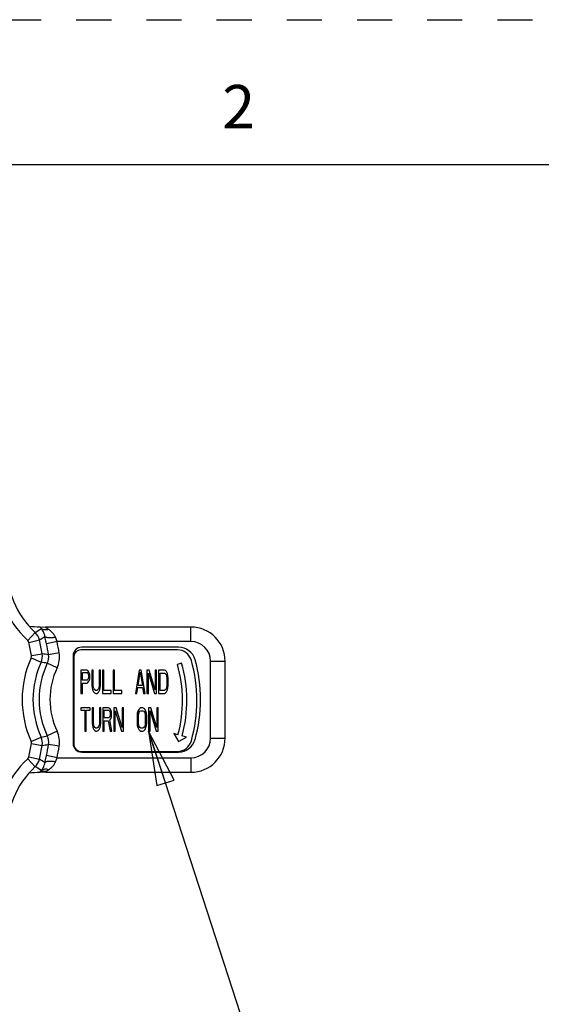
# Model space of a CAD drawing. Units: inches. Extents: x 0 to 22, y 0 to 17.
# Drawn here: x 3.7 to 5.5, y 13.6 to 17 of the extents above; entities that cross this region are included whole.
import ezdxf

# ---------------------------------------------------------------- set-up
doc = ezdxf.new("R2010")
doc.units = ezdxf.units.IN
doc.header["$LTSCALE"] = 1.21
doc.header["$MEASUREMENT"] = 0
doc.linetypes.add('HIDDEN', pattern=[0.2, 0.1, -0.1])
doc.layers.get('0').update_dxf_attribs({"linetype": 'CONTINUOUS'})
doc.layers.add('DEFAULT_2', color=8, linetype='HIDDEN')
doc.styles.get("Standard").update_dxf_attribs({"font": 'txt', "width": 0.8})
doc.styles.add('TEXTSTYLE_2', font='txt')
doc.dimstyles.get("Standard").update_dxf_attribs({"dimtxt": 0.15625, "dimasz": 0.1875, "dimexe": 0.125, "dimexo": 0.0625, "dimgap": 0.09, "dimtad": 0, "dimtih": 1, "dimtoh": 1, "dimzin": 4, "dimdsep": 46, "dimtxsty": 'STANDARD', "dimblk": 'CLOSED', "dimblk1": 'CLOSED', "dimblk2": 'CLOSED', "dimcen": 0.09, "dimadec": 0, "dimazin": 0, "dimtp": 0.05, "dimtm": 0.05, "dimtfac": 1, "dimtofl": 0, "dimtmove": 0, "dimatfit": 3, "dimldrblk": 'CLOSED', "dimfxl": 1, "dimtolj": 1, "dimtzin": 4, "dimarcsym": 0})

# ---------------------------------------------------------------- blocks, each defined once
blk = doc.blocks.new('_CLOSED')
at = {"color": 0, "linetype": 'BYBLOCK'}
for p, q in [((0, 0), (-1, 0.167)), ((-1, 0.167), (-1, -0.167)), ((-1, -0.167), (0, 0)), ((-1, 0), (0, 0))]:
    blk.add_line(p, q, dxfattribs=at)

msp = doc.modelspace()

# ---------------------------------------------------------------- linework, layer by layer
at = {"color": 7, "linetype": 'CONTINUOUS'}
for p, q in [((21.495, 16.5), (0.5, 16.5)), ((3.7097, 14.909), (3.7089, 14.9093)), ((3.7464, 14.9066), (3.7671, 14.9062)), ((3.7515, 14.9009), (3.7464, 14.9066)), ((4.2671, 14.9062), (3.767, 14.9062)), ((4.2671, 14.8562), (4.2671, 14.9062)), ((3.7045, 14.8599), (3.7301, 14.8873)), ((3.7691, 14.8487), (3.764, 14.8735)), ((3.8057, 14.8562), (3.8004, 14.871)), ((3.7082, 14.8536), (3.7447, 14.8618)), ((3.8057, 14.8562), (3.7691, 14.8487)), ((4.2671, 14.8562), (3.8057, 14.8562)), ((4.2247, 14.8367), (3.8906, 14.8367)), ((3.7163, 14.8006), (3.7505, 14.7852)), ((3.7172, 14.8079), (3.7542, 14.8143)), ((3.813, 14.817), (3.7761, 14.8109)), ((3.8606, 14.8067), (3.8606, 14.5052)), ((3.8631, 14.8027), (3.8631, 14.5027)), ((4.2206, 14.8277), (3.8881, 14.8277)), ((3.8057, 14.7654), (3.7719, 14.7814)), ((4.235, 14.7818), (4.2206, 14.7777)), ((4.3352, 14.7882), (4.3852, 14.7882)), ((4.3352, 14.5237), (4.3352, 14.7882)), ((4.3852, 14.5237), (4.3852, 14.7882)), ((3.9081, 14.7577), (3.8881, 14.7577)), ((3.8881, 14.7577), (3.8881, 14.6777)), ((3.8931, 14.7492), (3.9089, 14.7492)), ((3.8931, 14.7236), (3.8931, 14.7492)), ((3.9123, 14.756), (3.9081, 14.7577)), ((3.9089, 14.7492), (3.9114, 14.7475)), ((3.9114, 14.7475), (3.9131, 14.7441)), ((3.9156, 14.7509), (3.9123, 14.756)), ((3.9131, 14.7441), (3.9139, 14.7389)), ((3.9139, 14.7338), (3.9131, 14.7287)), ((3.9139, 14.7389), (3.9139, 14.7338)), ((3.9181, 14.7441), (3.9156, 14.7509)), ((3.9189, 14.7389), (3.9181, 14.7441)), ((3.9181, 14.727), (3.9189, 14.7321)), ((3.9189, 14.7321), (3.9189, 14.7389)), ((3.9306, 14.7577), (3.9256, 14.7577)), ((3.9256, 14.7577), (3.9256, 14.7049)), ((3.9306, 14.7049), (3.9306, 14.7577)), ((3.9556, 14.7577), (3.9506, 14.7577)), ((3.9506, 14.7577), (3.9506, 14.7049)), ((3.9556, 14.7049), (3.9556, 14.7577)), ((3.9673, 14.7577), (3.9623, 14.7577)), ((3.9623, 14.7577), (3.9623, 14.6777)), ((3.9673, 14.6879), (3.9673, 14.7577)), ((4.0039, 14.7577), (3.9989, 14.7577)), ((3.9989, 14.7577), (3.9989, 14.6777)), ((4.0039, 14.6879), (4.0039, 14.7577)), ((4.0889, 14.7577), (4.0756, 14.6777)), ((4.0848, 14.7049), (4.0923, 14.7509)), ((4.0956, 14.7577), (4.0889, 14.7577)), ((4.0923, 14.7509), (4.0998, 14.7049)), ((4.1089, 14.6777), (4.0956, 14.7577)), ((4.1231, 14.7577), (4.1156, 14.7577)), ((4.1156, 14.7577), (4.1156, 14.6777)), ((4.1206, 14.6777), (4.1206, 14.7475)), ((4.1206, 14.7475), (4.1414, 14.6777)), ((4.1439, 14.6896), (4.1231, 14.7577)), ((4.1489, 14.7577), (4.1439, 14.7577)), ((4.1439, 14.7577), (4.1439, 14.6896)), ((4.1489, 14.6777), (4.1489, 14.7577)), ((4.1756, 14.7577), (4.1556, 14.7577)), ((4.1556, 14.7577), (4.1556, 14.6777)), ((4.1606, 14.7475), (4.1756, 14.7475)), ((4.1606, 14.6879), (4.1606, 14.7475)), ((4.1798, 14.756), (4.1756, 14.7577)), ((4.1756, 14.7475), (4.1789, 14.7458)), ((4.1789, 14.7458), (4.1814, 14.7424)), ((4.1831, 14.7526), (4.1798, 14.756)), ((4.1814, 14.7424), (4.1831, 14.7372)), ((4.1864, 14.7458), (4.1831, 14.7526)), ((4.1831, 14.7372), (4.1839, 14.7304)), ((4.1881, 14.7389), (4.1864, 14.7458)), ((4.1889, 14.7304), (4.1881, 14.7389)), ((3.9089, 14.7236), (3.8931, 14.7236)), ((3.8931, 14.7134), (3.9081, 14.7134)), ((3.8931, 14.6777), (3.8931, 14.7134)), ((3.9081, 14.7134), (3.9123, 14.7151)), ((3.9114, 14.7253), (3.9089, 14.7236)), ((3.9131, 14.7287), (3.9114, 14.7253)), ((3.9123, 14.7151), (3.9156, 14.7202)), ((3.9156, 14.7202), (3.9181, 14.727)), ((3.9256, 14.7049), (3.9264, 14.6964)), ((3.9314, 14.6981), (3.9306, 14.7049)), ((3.9331, 14.693), (3.9314, 14.6981)), ((3.9498, 14.6981), (3.9481, 14.693)), ((3.9506, 14.7049), (3.9498, 14.6981)), ((3.9548, 14.6964), (3.9556, 14.7049)), ((4.0806, 14.6777), (4.0839, 14.6981)), ((4.0839, 14.6981), (4.1006, 14.6981)), ((4.0998, 14.7049), (4.0848, 14.7049)), ((4.1006, 14.6981), (4.1039, 14.6777)), ((4.1831, 14.6981), (4.1814, 14.693)), ((4.1839, 14.7049), (4.1831, 14.6981)), ((4.1839, 14.7304), (4.1839, 14.7049)), ((4.1881, 14.6964), (4.1889, 14.7049)), ((4.1889, 14.7049), (4.1889, 14.7304)), ((3.8881, 14.6777), (3.8931, 14.6777)), ((3.9264, 14.6964), (3.9281, 14.6896)), ((3.9281, 14.6896), (3.9314, 14.6828)), ((3.9314, 14.6828), (3.9348, 14.6794)), ((3.9356, 14.6896), (3.9331, 14.693)), ((3.9348, 14.6794), (3.9389, 14.6777)), ((3.9389, 14.6879), (3.9356, 14.6896)), ((3.9423, 14.6879), (3.9389, 14.6879)), ((3.9389, 14.6777), (3.9423, 14.6777)), ((3.9456, 14.6896), (3.9423, 14.6879)), ((3.9423, 14.6777), (3.9464, 14.6794)), ((3.9481, 14.693), (3.9456, 14.6896)), ((3.9464, 14.6794), (3.9498, 14.6828)), ((3.9498, 14.6828), (3.9531, 14.6896)), ((3.9531, 14.6896), (3.9548, 14.6964)), ((3.9623, 14.6777), (3.9923, 14.6777)), ((3.9923, 14.6879), (3.9673, 14.6879)), ((3.9923, 14.6777), (3.9923, 14.6879)), ((3.9989, 14.6777), (4.0289, 14.6777)), ((4.0289, 14.6879), (4.0039, 14.6879)), ((4.0289, 14.6777), (4.0289, 14.6879)), ((4.0756, 14.6777), (4.0806, 14.6777)), ((4.1039, 14.6777), (4.1089, 14.6777)), ((4.1156, 14.6777), (4.1206, 14.6777)), ((4.1414, 14.6777), (4.1489, 14.6777)), ((4.1556, 14.6777), (4.1756, 14.6777)), ((4.1756, 14.6879), (4.1606, 14.6879)), ((4.1789, 14.6896), (4.1756, 14.6879)), ((4.1756, 14.6777), (4.1798, 14.6794)), ((4.1814, 14.693), (4.1789, 14.6896)), ((4.1798, 14.6794), (4.1831, 14.6828)), ((4.1831, 14.6828), (4.1864, 14.6896)), ((4.1864, 14.6896), (4.1881, 14.6964)), ((3.9198, 14.6277), (3.8881, 14.6277)), ((3.8881, 14.6277), (3.8881, 14.6192)), ((3.8881, 14.6192), (3.9014, 14.6192)), ((3.9014, 14.6192), (3.9014, 14.5477)), ((3.9064, 14.6192), (3.9198, 14.6192)), ((3.9064, 14.5477), (3.9064, 14.6192)), ((3.9198, 14.6192), (3.9198, 14.6277)), ((3.9314, 14.6277), (3.9264, 14.6277)), ((3.9264, 14.6277), (3.9264, 14.5749)), ((3.9314, 14.5749), (3.9314, 14.6277)), ((3.9564, 14.6277), (3.9514, 14.6277)), ((3.9514, 14.6277), (3.9514, 14.5749)), ((3.9564, 14.5749), (3.9564, 14.6277)), ((3.9831, 14.6277), (3.9631, 14.6277)), ((3.9631, 14.6277), (3.9631, 14.5477)), ((3.9681, 14.6192), (3.9839, 14.6192)), ((3.9681, 14.5936), (3.9681, 14.6192)), ((3.9873, 14.626), (3.9831, 14.6277)), ((3.9839, 14.6192), (3.9864, 14.6175)), ((3.9864, 14.5953), (3.9839, 14.5936)), ((3.9864, 14.6175), (3.9881, 14.6141)), ((3.9881, 14.5987), (3.9864, 14.5953)), ((3.9906, 14.6209), (3.9873, 14.626)), ((3.9881, 14.6141), (3.9889, 14.6089)), ((3.9889, 14.6038), (3.9881, 14.5987)), ((3.9889, 14.6089), (3.9889, 14.6038)), ((3.9931, 14.6141), (3.9906, 14.6209)), ((3.9906, 14.5902), (3.9931, 14.597)), ((3.9939, 14.6089), (3.9931, 14.6141)), ((3.9931, 14.597), (3.9939, 14.6021)), ((3.9939, 14.6021), (3.9939, 14.6089)), ((4.0089, 14.6277), (4.0014, 14.6277)), ((4.0014, 14.6277), (4.0014, 14.5477)), ((4.0064, 14.5477), (4.0064, 14.6175)), ((4.0064, 14.6175), (4.0273, 14.5477)), ((4.0298, 14.5596), (4.0089, 14.6277)), ((4.0348, 14.6277), (4.0298, 14.6277)), ((4.0298, 14.6277), (4.0298, 14.5596)), ((4.0348, 14.5477), (4.0348, 14.6277)), ((4.0823, 14.6089), (4.0814, 14.6004)), ((4.0814, 14.6004), (4.0814, 14.5749)), ((4.0839, 14.6158), (4.0823, 14.6089)), ((4.0873, 14.6226), (4.0839, 14.6158)), ((4.0864, 14.6004), (4.0873, 14.6072)), ((4.0864, 14.5749), (4.0864, 14.6004)), ((4.0906, 14.626), (4.0873, 14.6226)), ((4.0873, 14.6072), (4.0889, 14.6124)), ((4.0889, 14.6124), (4.0914, 14.6158)), ((4.0948, 14.6277), (4.0906, 14.626)), ((4.0914, 14.6158), (4.0948, 14.6175)), ((4.1014, 14.6277), (4.0948, 14.6277)), ((4.0948, 14.6175), (4.1014, 14.6175)), ((4.1056, 14.626), (4.1014, 14.6277)), ((4.1014, 14.6175), (4.1048, 14.6158)), ((4.1048, 14.6158), (4.1073, 14.6124)), ((4.1089, 14.6226), (4.1056, 14.626)), ((4.1073, 14.6124), (4.1089, 14.6072)), ((4.1123, 14.6158), (4.1089, 14.6226)), ((4.1089, 14.6072), (4.1098, 14.6004)), ((4.1098, 14.6004), (4.1098, 14.5749)), ((4.1139, 14.6089), (4.1123, 14.6158)), ((4.1148, 14.6004), (4.1139, 14.6089)), ((4.1148, 14.5749), (4.1148, 14.6004)), ((4.1289, 14.6277), (4.1214, 14.6277)), ((4.1214, 14.6277), (4.1214, 14.5477)), ((4.1264, 14.5477), (4.1264, 14.6175)), ((4.1264, 14.6175), (4.1473, 14.5477)), ((4.1498, 14.5596), (4.1289, 14.6277)), ((4.1548, 14.6277), (4.1498, 14.6277)), ((4.1498, 14.6277), (4.1498, 14.5596)), ((4.1548, 14.5477), (4.1548, 14.6277)), ((3.9264, 14.5749), (3.9273, 14.5664)), ((3.9273, 14.5664), (3.9289, 14.5596)), ((3.9323, 14.5681), (3.9314, 14.5749)), ((3.9339, 14.563), (3.9323, 14.5681)), ((3.9364, 14.5596), (3.9339, 14.563)), ((3.9489, 14.563), (3.9464, 14.5596)), ((3.9506, 14.5681), (3.9489, 14.563)), ((3.9514, 14.5749), (3.9506, 14.5681)), ((3.9539, 14.5596), (3.9556, 14.5664)), ((3.9556, 14.5664), (3.9564, 14.5749)), ((3.9839, 14.5936), (3.9681, 14.5936)), ((3.9681, 14.5834), (3.9823, 14.5834)), ((3.9681, 14.5477), (3.9681, 14.5834)), ((3.9823, 14.5834), (3.9889, 14.5477)), ((3.9873, 14.5868), (3.9906, 14.5902)), ((3.9948, 14.5477), (3.9873, 14.5868)), ((4.0814, 14.5749), (4.0823, 14.5664)), ((4.0823, 14.5664), (4.0839, 14.5596)), ((4.0873, 14.5681), (4.0864, 14.5749)), ((4.0889, 14.563), (4.0873, 14.5681)), ((4.0914, 14.5596), (4.0889, 14.563)), ((4.1073, 14.563), (4.1048, 14.5596)), ((4.1089, 14.5681), (4.1073, 14.563)), ((4.1098, 14.5749), (4.1089, 14.5681)), ((4.1123, 14.5596), (4.1139, 14.5664)), ((4.1139, 14.5664), (4.1148, 14.5749)), ((3.8057, 14.547), (3.7719, 14.5309)), ((3.9014, 14.5477), (3.9064, 14.5477)), ((3.9289, 14.5596), (3.9323, 14.5528)), ((3.9323, 14.5528), (3.9356, 14.5494)), ((3.9356, 14.5494), (3.9398, 14.5477)), ((3.9398, 14.5579), (3.9364, 14.5596)), ((3.9431, 14.5579), (3.9398, 14.5579)), ((3.9398, 14.5477), (3.9431, 14.5477)), ((3.9464, 14.5596), (3.9431, 14.5579)), ((3.9431, 14.5477), (3.9473, 14.5494)), ((3.9473, 14.5494), (3.9506, 14.5528)), ((3.9506, 14.5528), (3.9539, 14.5596)), ((3.9631, 14.5477), (3.9681, 14.5477)), ((3.9889, 14.5477), (3.9948, 14.5477)), ((4.0014, 14.5477), (4.0064, 14.5477)), ((4.0273, 14.5477), (4.0348, 14.5477)), ((4.0839, 14.5596), (4.0873, 14.5528)), ((4.0873, 14.5528), (4.0906, 14.5494)), ((4.0906, 14.5494), (4.0948, 14.5477)), ((4.0948, 14.5579), (4.0914, 14.5596)), ((4.1014, 14.5579), (4.0948, 14.5579)), ((4.0948, 14.5477), (4.1014, 14.5477)), ((4.1048, 14.5596), (4.1014, 14.5579)), ((4.1014, 14.5477), (4.1056, 14.5494)), ((4.1056, 14.5494), (4.1089, 14.5528)), ((4.1089, 14.5528), (4.1123, 14.5596)), ((4.1214, 14.5477), (4.1264, 14.5477)), ((4.1473, 14.5477), (4.1548, 14.5477)), ((4.2226, 14.5349), (4.2081, 14.5388)), ((4.2081, 14.5388), (4.224, 14.5112)), ((4.2516, 14.5271), (4.2371, 14.531)), ((3.7163, 14.5117), (3.7505, 14.5272)), ((3.7172, 14.5044), (3.7542, 14.4981)), ((3.813, 14.4954), (3.7761, 14.5014)), ((4.224, 14.5112), (4.2516, 14.5271)), ((4.3352, 14.5237), (4.3852, 14.5237)), ((3.764, 14.4388), (3.769, 14.4632)), ((3.8056, 14.4556), (3.769, 14.4632)), ((3.8881, 14.4777), (4.2206, 14.4777)), ((3.8906, 14.4752), (4.2247, 14.4752)), ((3.7045, 14.4524), (3.7301, 14.425)), ((3.7082, 14.4588), (3.7447, 14.4505)), ((3.8004, 14.4412), (3.8056, 14.4556)), ((3.8056, 14.4556), (4.2671, 14.4556)), ((4.2671, 14.4556), (4.2671, 14.4056)), ((3.7084, 14.4026), (3.7093, 14.4028)), ((3.7458, 14.4053), (3.7514, 14.4115)), ((3.7665, 14.4087), (3.7458, 14.4087)), ((3.7666, 14.4056), (3.7458, 14.4053)), ((3.7665, 14.4056), (4.2671, 14.4056))]:
    msp.add_line(p, q, dxfattribs=at)
for centre, radius, start, end in [((3.9438, 15.1154), 0.35, 178.1228, 226.8772), ((3.9438, 15.1154), 0.3125, 178.1228, 226.8772), ((4.1288, 20.8752), 5.9809, 265.98183, 266.33411), ((3.0206, 16.0211), 1.3375, 302.0395, 303.1224), ((4.2671, 14.7882), 0.1181, 360, 90), ((3.696, 14.8508), 0.05, 12.74, 46.8772), ((2.8671, 16.3393), 1.7184, 300.7124, 301.4634), ((3.696, 14.8508), 0.0125, 12.74, 46.8772), ((2.8351, 14.6562), 0.8951, 9.76, 12.74), ((2.8351, 14.6562), 0.9326, 9.76, 12.74), ((2.8351, 14.6562), 0.9537, 9.3373, 11.6467), ((2.8351, 14.6562), 0.991, 9.3373, 11.6467), ((3.8906, 14.8067), 0.03, 90, 180), ((4.2247, 14.7777), 0.059, 15.8084, 90), ((4.2671, 14.7882), 0.0681, 0, 90), ((4.0351, 14.6562), 0.35, 155.6228, 204.3772), ((3.7049, 14.8058), 0.0125, 335.6228, 9.76), ((3.7049, 14.8058), 0.05, 335.6228, 9.76), ((3.5061, 13.096), 1.736, 81.0524, 81.7839), ((3.7273, 14.8028), 0.0495, 334.4379, 9.4486), ((3.727, 14.8028), 0.0872, 334.5471, 9.3395), ((3.8881, 14.8027), 0.025, 90, 180), ((4.2206, 14.7777), 0.05, 15.9456, 90), ((4.0351, 14.6562), 0.3125, 155.6228, 204.3772), ((4.0351, 14.6562), 0.2914, 154.5492, 205.4508), ((3.5258, 13.4489), 1.3551, 79.5331, 80.4547), ((4.0351, 14.6562), 0.2541, 154.5492, 205.4508), ((3.7831, 14.6527), 0.455, 345, 15.9456), ((3.7831, 14.6527), 0.47, 345, 15.9456), ((3.7831, 14.6527), 0.505, 344.0544, 15.9456), ((3.7956, 14.6562), 0.505, 344.1066, 15.8084), ((3.5258, 15.8634), 1.3551, 279.5453, 280.4669), ((3.7273, 14.5096), 0.0495, 350.5514, 25.5621), ((3.727, 14.5095), 0.0872, 350.6605, 25.4529), ((2.8351, 14.6562), 0.8951, 347.26, 350.24), ((3.7049, 14.5066), 0.0125, 350.24, 24.3772), ((2.8351, 14.6562), 0.9326, 347.26, 350.24), ((3.7049, 14.5066), 0.05, 350.24, 24.3772), ((3.5086, 16.1999), 1.7194, 278.2126, 278.9512), ((2.8351, 14.6562), 0.9537, 348.3238, 350.6627), ((2.8351, 14.6562), 0.991, 348.3238, 350.6627), ((3.8906, 14.5052), 0.03, 180, 270), ((3.8881, 14.5027), 0.025, 180, 270), ((4.2206, 14.5277), 0.05, 270, 344.0544), ((4.2247, 14.534), 0.0588, 270, 344.1066), ((4.2671, 14.5237), 0.1181, 270, 0), ((4.2671, 14.5237), 0.0681, 270, 360), ((3.9438, 14.197), 0.35, 133.1228, 181.8772), ((3.696, 14.4615), 0.0125, 313.1228, 347.26), ((3.696, 14.4615), 0.05, 313.1228, 347.26), ((2.867, 12.973), 1.7185, 58.5371, 59.2876), ((3.9438, 14.197), 0.3125, 133.1228, 181.8772), ((4.1156, 8.6394), 5.7777, 93.6695, 94.03302), ((3.0205, 13.2911), 1.3377, 56.8807, 57.9605)]:
    msp.add_arc(centre, radius, start, end, dxfattribs=at)
for points, knots in [([(3.7764, 14.8976), (3.7741, 14.897), (3.7696, 14.8961), (3.7629, 14.8961), (3.7567, 14.8977), (3.7531, 14.8997), (3.7515, 14.9009)], [0, 0, 0, 0, 0.273462, 0.530347, 0.771208, 1, 1, 1, 1]), ([(3.764, 14.8735), (3.7634, 14.8766), (3.7619, 14.8823), (3.7587, 14.8898), (3.7552, 14.8959), (3.7527, 14.8993), (3.7515, 14.9009)], [0, 0, 0, 0, 0.312109, 0.578004, 0.805631, 1, 1, 1, 1]), ([(3.7764, 14.8976), (3.7755, 14.8982), (3.7739, 14.8992), (3.7719, 14.9006), (3.7705, 14.9016), (3.7695, 14.9024), (3.7687, 14.903), (3.768, 14.9037), (3.7674, 14.9042), (3.7669, 14.9047), (3.7666, 14.9052), (3.7664, 14.9055), (3.7663, 14.9057), (3.7663, 14.9059), (3.7663, 14.906), (3.7664, 14.9061), (3.7666, 14.9062), (3.7668, 14.9062), (3.767, 14.9062)], [0, 0, 0, 0, 0.219775, 0.420299, 0.511639, 0.596096, 0.672906, 0.741309, 0.800579, 0.850127, 0.889707, 0.919395, 0.930798, 0.940266, 0.948435, 0.956243, 0.974415, 1, 1, 1, 1]), ([(3.8004, 14.871), (3.7982, 14.8706), (3.794, 14.8699), (3.7877, 14.8692), (3.7819, 14.8689), (3.7766, 14.869), (3.7727, 14.8695), (3.77, 14.8701), (3.7683, 14.8706), (3.7668, 14.8712), (3.7653, 14.872), (3.7644, 14.8729), (3.764, 14.8735)], [0, 0, 0, 0, 0.1745, 0.342877, 0.499557, 0.640416, 0.762069, 0.814987, 0.862371, 0.904197, 0.940715, 1, 1, 1, 1]), ([(3.8004, 14.871), (3.7993, 14.874), (3.797, 14.8784), (3.7932, 14.8835), (3.7891, 14.888), (3.7836, 14.8929), (3.7788, 14.8962), (3.7764, 14.8976)], [0, 0, 0, 0, 0.267822, 0.397111, 0.523447, 0.767608, 1, 1, 1, 1]), ([(3.7514, 14.4115), (3.7527, 14.413), (3.7552, 14.4165), (3.7587, 14.4226), (3.7619, 14.4301), (3.7634, 14.4357), (3.764, 14.4388)], [0, 0, 0, 0, 0.195623, 0.423656, 0.689202, 1, 1, 1, 1]), ([(3.8004, 14.4412), (3.7982, 14.4416), (3.794, 14.4423), (3.7877, 14.443), (3.7819, 14.4433), (3.7766, 14.4432), (3.7727, 14.4428), (3.7699, 14.4422), (3.7682, 14.4417), (3.7668, 14.4411), (3.7653, 14.4403), (3.7644, 14.4395), (3.764, 14.4388)], [0, 0, 0, 0, 0.17487, 0.3436, 0.500573, 0.641627, 0.763334, 0.816209, 0.863492, 0.905152, 0.941431, 1, 1, 1, 1]), ([(3.7764, 14.4145), (3.7788, 14.416), (3.7836, 14.4193), (3.7891, 14.4242), (3.7932, 14.4287), (3.797, 14.4338), (3.7993, 14.4381), (3.8004, 14.4412)], [0, 0, 0, 0, 0.233147, 0.477422, 0.603663, 0.732773, 1, 1, 1, 1]), ([(3.7764, 14.4145), (3.7741, 14.4152), (3.7695, 14.4161), (3.7628, 14.4161), (3.7566, 14.4147), (3.753, 14.4127), (3.7514, 14.4115)], [0, 0, 0, 0, 0.274558, 0.531792, 0.772225, 1, 1, 1, 1]), ([(3.7665, 14.4056), (3.7664, 14.4056), (3.7661, 14.4056), (3.7659, 14.4057), (3.7658, 14.4059), (3.7658, 14.406), (3.7658, 14.4061), (3.7659, 14.4064), (3.7661, 14.4067), (3.7665, 14.4072), (3.767, 14.4077), (3.7676, 14.4083), (3.7684, 14.4089), (3.7692, 14.4096), (3.7702, 14.4104), (3.7717, 14.4115), (3.7737, 14.4129), (3.7755, 14.414), (3.7764, 14.4145)], [0, 0, 0, 0, 0.025047, 0.042756, 0.050444, 0.058602, 0.068154, 0.079705, 0.109794, 0.149824, 0.199819, 0.259498, 0.32824, 0.405291, 0.48987, 0.58119, 0.781244, 1, 1, 1, 1])]:
    msp.add_open_spline(points, degree=3, knots=knots, dxfattribs=at)
at = {"layer": 'DEFAULT_2', "color": 8, "linetype": 'HIDDEN'}
msp.add_line((0, 17), (22, 17), dxfattribs=at)

# ---------------------------------------------------------------- texts
at = {"color": 2, "linetype": 'CONTINUOUS', "insert": (4.375, 16.775), "char_height": 0.15, "width": 0.20625, "attachment_point": 1, "line_spacing_factor": 0.9, "style": 'TEXTSTYLE_2'}
msp.add_mtext('\\Q0.000018724;2', dxfattribs=at)

# ---------------------------------------------------------------- leaders
at = {"color": 2, "linetype": 'CONTINUOUS'}
msp.add_leader([(4.1214, 14.5477), (4.6957, 12.7757)], dimstyle='STANDARD', override={"dimtad": 0}, dxfattribs=at)

doc.saveas('drawing.dxf')
